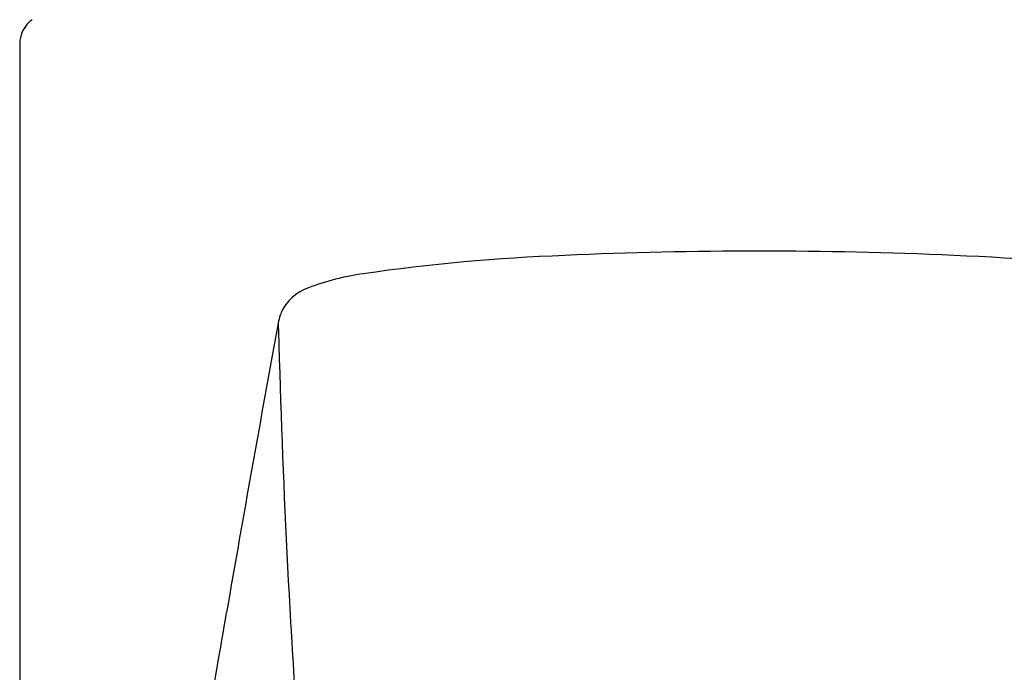
# Model space of a CAD drawing. Units: inches. Extents: x 2810.2 to 2815.3, y 143.8 to 181.
# Drawn here: x 2811.8 to 2813.1, y 178.1 to 179 of the extents above; entities that cross this region are included whole.
import ezdxf

# ---------------------------------------------------------------- set-up
doc = ezdxf.new("R2010")
doc.units = ezdxf.units.IN
doc.header["$LTSCALE"] = 0.64311
doc.header["$MEASUREMENT"] = 0
doc.layers.get('0').update_dxf_attribs({"color": 255, "linetype": 'CONTINUOUS'})

msp = doc.modelspace()

# ---------------------------------------------------------------- linework, layer by layer
msp.add_line((2811.8077, 178.9302), (2811.8077, 144.6278))
for centre, radius, start, end in [((2811.8456, 178.9257), 0.0378, 126.0128, 162.7123), ((2811.8931, 178.9109), 0.0876, 162.6573, 167.2584), ((2812.7388, 173.2635), 5.3998, 89.9556, 92.5674), ((2812.7472, 173.2635), 5.3998, 87.4326, 90.0444), ((2812.5812, 176.3132), 2.3461, 92.0586, 98.3089), ((2812.9048, 176.3132), 2.3461, 81.6911, 87.9414), ((2812.2917, 178.298), 0.3404, 98.3705, 110.4085), ((2812.1935, 178.5597), 0.0609, 109.7038, 155.3366), ((2843.3981, 172.8086), 31.7903, 169.55013, 170.22511), ((2812.1753, 178.5683), 0.0407, 155.7472, 171.2136), ((2812.2416, 178.5698), 0.107, 178.8795, 184.3692), ((2824.515, 178.8924), 12.3845, 181.53036, 184.12772), ((2649.0731, 206.1325), 165.3713, 350.179416, 350.277751)]:
    msp.add_arc(centre, radius, start, end)

doc.saveas('drawing.dxf')
